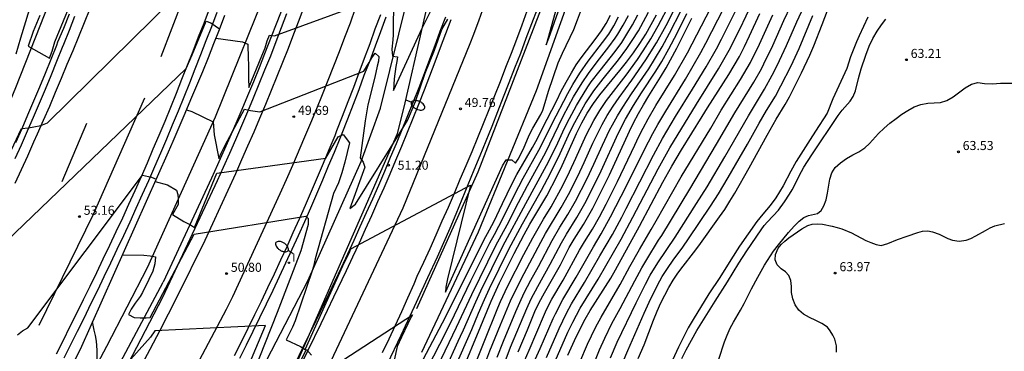
# Model space of a CAD drawing. Units: millimetres. Extents: x 587643 to 587994, y 4795540 to 4795791.
# Drawn here: x 587772 to 587853, y 4795708 to 4795736 of the extents above; entities that cross this region are included whole.
import ezdxf

# ---------------------------------------------------------------- set-up
doc = ezdxf.new("R2010")
doc.units = ezdxf.units.MM
for name, color, linetype in [('020104', 34, 'Continuous'), ('020204', 9, 'Continuous'), ('020308', 9, 'Continuous'), ('060102', 9, 'Continuous'), ('060113', 4, 'Continuous'), ('060119', 9, 'Continuous'), ('070111', 6, 'Continuous'), ('250202', 9, 'Continuous'), ('260101', 9, 'Continuous'), ('270204', 9, 'Continuous'), ('270304', 9, 'Continuous')]:
    doc.layers.add(name, color=color, linetype=linetype)
doc.layers.add('020105', color=24, linetype='Continuous', lineweight=30)
doc.styles.add('ARIAL', font='ARIAL.TTF', dxfattribs={"height": 1})
doc.styles.add('ROMANS', font='romans__.ttf', dxfattribs={"height": 1})

# ---------------------------------------------------------------- blocks, each defined once
blk = doc.blocks.new('COTAPU')
blk.add_circle((0, 0), 0.075)
blk = doc.blocks.new('REIND')
blk.add_circle((0, 0), 0.055)
blk = doc.blocks.new('FAREDI')
blk.add_line((0, 0), (0.5, 0))
blk.add_lwpolyline([(0.5, 0, 0.159986), (0.538, -0.117, 0.106322), (0.675, -0.238, 0.071006), (0.858, -0.309, 0.057309), (1.099, -0.337, 0.057309), (1.339, -0.309, 0.071006), (1.522, -0.238, 0.106322), (1.659, -0.117, 0.159986), (1.697, 0, 0.159986), (1.659, 0.117, 0.106322), (1.522, 0.238, 0.071006), (1.339, 0.309, 0.057309), (1.099, 0.337, 0.057309), (0.858, 0.309, 0.071006), (0.675, 0.238, 0.106322), (0.538, 0.117, 0.159986)], format="xyb", close=True)

msp = doc.modelspace()

# ---------------------------------------------------------------- linework, layer by layer
at = {"layer": '020104', "flags": 128}
for points, elevation in [([(587819.832, 4795749.384), (587815.502, 4795733.804), (587815.712, 4795734.344), (587818.832, 4795743.184)], 49.5), ([(587773.623, 4795736.225), (587773.073, 4795734.895), (587772.653, 4795733.675), (587774.433, 4795732.695), (587774.643, 4795733.265), (587774.883, 4795734.055), (587776.823, 4795738.815)], 52), ([(587809.232, 4795706.405), (587811.512, 4795712.045), (587811.732, 4795712.555), (587812.312, 4795713.795), (587813.662, 4795716.455), (587814.392, 4795717.825), (587815.272, 4795719.365), (587815.902, 4795720.404), (587816.872, 4795722.164), (587817.432, 4795723.294), (587817.962, 4795724.414), (587818.812, 4795726.314), (587819.442, 4795727.544), (587819.942, 4795728.374), (587820.492, 4795729.194), (587822.102, 4795731.294), (587823.062, 4795732.594), (587823.532, 4795733.294), (587824.162, 4795734.294), (587824.762, 4795735.364), (587826.692, 4795739.034)], 53.5), ([(587813.722, 4795707.635), (587814.092, 4795708.535), (587815.352, 4795711.505), (587815.532, 4795711.895), (587815.972, 4795712.745), (587816.902, 4795714.325), (587818.252, 4795716.795), (587818.662, 4795717.495), (587819.322, 4795718.534), (587819.912, 4795719.574), (587820.452, 4795720.604), (587821.402, 4795722.494), (587822.822, 4795725.504), (587823.172, 4795726.214), (587823.532, 4795726.914), (587823.942, 4795727.664), (587824.572, 4795728.764), (587826.122, 4795731.254), (587827.192, 4795733.144), (587830.282, 4795739.114)], 56), ([(587788.191, 4795734.358), (587790.383, 4795734.045), (587790.833, 4795733.855), (587790.833, 4795733.455), (587790.863, 4795733.045), (587790.883, 4795731.795), (587790.873, 4795731.025), (587790.923, 4795730.275), (587791.983, 4795732.895), (587792.263, 4795733.545), (587792.433, 4795734.125), (587792.623, 4795734.585), (587793.023, 4795734.545), (587802.403, 4795737.984)], 49), ([(587814.602, 4795707.745), (587814.992, 4795708.675), (587816.072, 4795711.155), (587816.262, 4795711.545), (587816.882, 4795712.725), (587817.982, 4795714.575), (587819.402, 4795717.095), (587820.042, 4795718.144), (587820.832, 4795719.554), (587822.152, 4795722.124), (587823.602, 4795725.084), (587824.332, 4795726.474), (587824.742, 4795727.204), (587825.392, 4795728.304), (587827.032, 4795730.964), (587828.292, 4795733.154), (587828.712, 4795733.934), (587829.702, 4795735.864), (587830.812, 4795738.084)], 56.5), ([(587815.522, 4795707.925), (587816.572, 4795710.335), (587817.182, 4795711.595), (587817.602, 4795712.355), (587818.682, 4795714.135), (587819.942, 4795716.345), (587820.972, 4795718.104), (587821.752, 4795719.534), (587822.122, 4795720.244), (587824.372, 4795724.654), (587825.132, 4795726.034), (587826.202, 4795727.854), (587827.612, 4795730.124), (587828.732, 4795731.974), (587829.572, 4795733.464), (587830.002, 4795734.274), (587831.902, 4795738.114)], 57), ([(587802.873, 4795737.764), (587802.853, 4795734.624), (587802.833, 4795734.214), (587802.743, 4795733.434), (587802.793, 4795732.864), (587803.193, 4795732.804), (587803.143, 4795732.414), (587803.063, 4795732.014), (587802.933, 4795730.974), (587802.883, 4795730.014), (587804.913, 4795734.464), (587805.243, 4795735.164), (587805.983, 4795736.654)], 49), ([(587809.932, 4795706.055), (587810.852, 4795708.465), (587811.732, 4795710.635), (587812.562, 4795712.615), (587812.962, 4795713.455), (587813.682, 4795714.865), (587815.052, 4795717.455), (587815.452, 4795718.175), (587816.752, 4795720.344), (587817.352, 4795721.424), (587818.112, 4795722.934), (587818.652, 4795724.074), (587819.362, 4795725.654), (587819.762, 4795726.494), (587820.132, 4795727.214), (587820.552, 4795727.944), (587821.052, 4795728.734), (587821.532, 4795729.434), (587822.572, 4795730.864), (587823.752, 4795732.544), (587824.622, 4795733.964), (587825.412, 4795735.404), (587826.372, 4795737.254)], 54), ([(587823.121, 4795707.845), (587823.591, 4795708.985), (587824.372, 4795711.025), (587824.682, 4795711.755), (587824.992, 4795712.435), (587825.642, 4795713.724), (587826.002, 4795714.334), (587826.382, 4795714.904), (587826.822, 4795715.494), (587827.672, 4795716.574), (587828.112, 4795717.174), (587829.832, 4795719.564), (587830.262, 4795720.184), (587830.702, 4795720.864), (587831.112, 4795721.534), (587832.292, 4795723.614), (587833.782, 4795726.334), (587834.522, 4795727.644), (587835.272, 4795728.874), (587835.622, 4795729.494), (587836.622, 4795731.474), (587837.292, 4795732.934), (587837.622, 4795733.724), (587838.332, 4795735.494), (587838.982, 4795737.214)], 60.5), ([(587811.442, 4795707.945), (587811.972, 4795709.285), (587812.982, 4795711.735), (587813.312, 4795712.485), (587813.692, 4795713.285), (587814.242, 4795714.335), (587814.862, 4795715.455), (587816.002, 4795717.605), (587816.642, 4795718.715), (587817.302, 4795719.754), (587817.932, 4795720.874), (587818.882, 4795722.744), (587819.432, 4795723.914), (587820.152, 4795725.504), (587820.742, 4795726.744), (587820.972, 4795727.164), (587821.402, 4795727.914), (587821.842, 4795728.634), (587822.562, 4795729.734), (587823.992, 4795731.824), (587824.472, 4795732.594), (587825.082, 4795733.624), (587825.692, 4795734.754), (587826.662, 4795736.644)], 54.5), ([(587817.292, 4795708.105), (587817.992, 4795709.625), (587818.732, 4795711.085), (587819.142, 4795711.805), (587820.842, 4795714.485), (587821.232, 4795715.175), (587823.222, 4795718.804), (587825.152, 4795722.434), (587825.892, 4795723.754), (587826.702, 4795725.114), (587828.402, 4795727.864), (587828.832, 4795728.584), (587830.602, 4795731.354), (587831.482, 4795732.844), (587831.902, 4795733.664), (587832.322, 4795734.534), (587833.182, 4795736.404)], 58), ([(587818.982, 4795706.225), (587819.902, 4795708.555), (587820.342, 4795709.515), (587820.942, 4795710.735), (587821.622, 4795711.975), (587822.822, 4795714.265), (587823.422, 4795715.354), (587823.822, 4795716.044), (587824.792, 4795717.624), (587825.062, 4795718.024), (587827.372, 4795721.844), (587829.592, 4795725.574), (587831.112, 4795728.164), (587832.672, 4795730.704), (587833.302, 4795731.824), (587833.512, 4795732.234), (587834.242, 4795733.744), (587835.162, 4795735.804), (587835.742, 4795737.024)], 59), ([(587820.812, 4795707.885), (587821.382, 4795709.205), (587822.932, 4795712.445), (587823.712, 4795713.985), (587824.112, 4795714.724), (587824.722, 4795715.754), (587826.162, 4795717.894), (587827.932, 4795720.654), (587828.802, 4795722.054), (587830.262, 4795724.524), (587832.222, 4795727.924), (587833.562, 4795730.134), (587834.202, 4795731.294), (587834.602, 4795732.084), (587835.382, 4795733.744), (587836.232, 4795735.704), (587836.612, 4795736.534)], 59.5), ([(587770.153, 4795716.886), (587785.723, 4795731.835), (587786.233, 4795732.975), (587787.383, 4795735.745), (587787.773, 4795735.615), (587788.491, 4795735.117)], 53), ([(587785.76, 4795728.423), (587786.203, 4795728.275), (587787.953, 4795727.435), (587788.033, 4795726.355), (587788.433, 4795724.405), (587788.613, 4795724.835), (587788.943, 4795725.485), (587790.563, 4795728.485), (587791.053, 4795728.375), (587791.833, 4795728.245), (587800.423, 4795731.625), (587800.863, 4795732.324), (587801.073, 4795732.714), (587801.373, 4795733.104), (587801.653, 4795732.844), (587801.643, 4795732.434), (587801.513, 4795732.024), (587801.333, 4795731.124), (587800.753, 4795728.845), (587800.543, 4795727.495), (587800.122, 4795724.435), (587800.362, 4795724.075), (587800.512, 4795723.685), (587799.252, 4795720.255), (587799.732, 4795720.625), (587803.512, 4795726.675), (587804.022, 4795727.545), (587804.282, 4795728.115), (587804.692, 4795729.104), (587805.502, 4795731.454), (587806.253, 4795733.344), (587806.873, 4795735.064), (587807.363, 4795735.914)], 49.5), ([(587802.222, 4795701.865), (587807.162, 4795711.265), (587810.362, 4795717.695), (587810.652, 4795718.175), (587811.172, 4795719.155), (587811.902, 4795720.655), (587812.662, 4795722.265), (587813.072, 4795723.054), (587814.372, 4795725.304), (587814.772, 4795726.044), (587815.162, 4795726.844), (587816.372, 4795729.184), (587816.752, 4795729.964), (587817.152, 4795730.714), (587817.582, 4795731.484), (587817.982, 4795732.134), (587818.382, 4795732.714), (587819.632, 4795734.344), (587820.072, 4795734.954), (587820.452, 4795735.574), (587820.812, 4795736.244)], 50.5), ([(587805.722, 4795707.085), (587807.202, 4795710.005), (587807.922, 4795711.465), (587809.272, 4795714.275), (587810.832, 4795717.415), (587811.222, 4795718.095), (587811.592, 4795718.785), (587813.232, 4795722.074), (587813.592, 4795722.754), (587814.902, 4795725.084), (587815.292, 4795725.824), (587816.002, 4795727.294), (587817.292, 4795729.784), (587817.702, 4795730.524), (587818.272, 4795731.464), (587818.972, 4795732.454), (587820.172, 4795734.004), (587820.672, 4795734.694), (587821.092, 4795735.384), (587821.482, 4795736.114)], 51), ([(587806.532, 4795707.205), (587808.092, 4795710.435), (587809.342, 4795713.145), (587811.332, 4795717.185), (587812.272, 4795718.915), (587813.212, 4795720.755), (587813.952, 4795722.154), (587815.432, 4795724.864), (587815.802, 4795725.604), (587816.512, 4795727.094), (587816.942, 4795727.944), (587817.772, 4795729.494), (587818.472, 4795730.654), (587818.992, 4795731.434), (587819.712, 4795732.384), (587820.692, 4795733.624), (587821.212, 4795734.354), (587821.432, 4795734.694), (587821.872, 4795735.434), (587822.302, 4795736.224)], 51.5), ([(587807.192, 4795707.015), (587808.232, 4795709.275), (587808.412, 4795709.695), (587808.662, 4795710.215), (587809.682, 4795712.535), (587810.102, 4795713.445), (587811.922, 4795717.125), (587813.812, 4795720.655), (587815.532, 4795723.804), (587816.322, 4795725.384), (587817.022, 4795726.894), (587817.432, 4795727.714), (587818.002, 4795728.774), (587818.252, 4795729.204), (587818.952, 4795730.324), (587819.232, 4795730.724), (587819.962, 4795731.684), (587821.202, 4795733.244), (587821.752, 4795734.004), (587822.182, 4795734.674), (587822.642, 4795735.454), (587823.092, 4795736.284)], 52), ([(587808.482, 4795706.605), (587810.102, 4795710.505), (587810.282, 4795710.985), (587810.942, 4795712.585), (587811.652, 4795714.105), (587812.842, 4795716.525), (587813.682, 4795718.105), (587814.152, 4795718.945), (587815.542, 4795721.314), (587816.412, 4795722.954), (587816.832, 4795723.814), (587817.222, 4795724.664), (587818.022, 4795726.474), (587818.452, 4795727.334), (587818.902, 4795728.154), (587819.422, 4795728.944), (587819.932, 4795729.654), (587821.592, 4795731.674), (587822.142, 4795732.364), (587822.722, 4795733.144), (587823.242, 4795733.914), (587823.732, 4795734.684), (587824.632, 4795736.284)], 53), ([(587813.192, 4795708.395), (587813.962, 4795710.215), (587814.572, 4795711.725), (587814.922, 4795712.485), (587815.352, 4795713.285), (587816.242, 4795714.815), (587816.672, 4795715.605), (587817.412, 4795717.035), (587817.802, 4795717.715), (587818.592, 4795718.924), (587819.362, 4795720.284), (587820.742, 4795723.044), (587822.382, 4795726.644), (587822.732, 4795727.344), (587823.142, 4795728.114), (587823.542, 4795728.844), (587823.982, 4795729.584), (587824.952, 4795731.114), (587825.422, 4795731.894), (587826.312, 4795733.524), (587827.552, 4795736.004)], 55.5), ([(587818.272, 4795707.525), (587818.922, 4795709.035), (587819.592, 4795710.415), (587820.042, 4795711.265), (587821.632, 4795713.975), (587822.432, 4795715.454), (587823.222, 4795716.864), (587824.192, 4795718.504), (587824.592, 4795719.234), (587826.672, 4795722.874), (587829.112, 4795726.914), (587829.982, 4795728.384), (587831.582, 4795730.934), (587832.402, 4795732.344), (587833.142, 4795733.844), (587834.252, 4795736.274)], 58.5), ([(587826.721, 4795707.835), (587827.091, 4795708.555), (587827.971, 4795710.165), (587829.481, 4795712.594), (587830.501, 4795714.194), (587831.421, 4795715.724), (587832.091, 4795716.764), (587833.281, 4795718.484), (587833.541, 4795718.834), (587833.811, 4795719.154), (587834.701, 4795720.124), (587835.201, 4795720.794), (587835.621, 4795721.444), (587835.831, 4795721.804), (587836.601, 4795723.304), (587836.811, 4795723.664), (587837.481, 4795724.704), (587839.641, 4795727.954), (587839.991, 4795728.394), (587840.631, 4795729.134), (587840.891, 4795729.514), (587841.071, 4795730.004), (587841.331, 4795731.024), (587841.551, 4795731.814), (587841.921, 4795732.954), (587842.221, 4795733.684), (587842.521, 4795734.334), (587842.862, 4795734.933), (587843.222, 4795735.453), (587843.592, 4795735.913)], 63), ([(587829.771, 4795707.785), (587830.261, 4795709.224), (587830.471, 4795709.784), (587830.721, 4795710.344), (587830.981, 4795710.854), (587831.581, 4795711.834), (587831.881, 4795712.384), (587832.471, 4795713.604), (587832.991, 4795714.574), (587833.551, 4795715.554), (587834.301, 4795716.714), (587834.701, 4795717.234), (587835.531, 4795718.264), (587836.001, 4795718.794), (587836.431, 4795719.214), (587836.821, 4795719.504), (587837.191, 4795719.684), (587837.941, 4795719.854), (587838.241, 4795720.094), (587838.471, 4795720.484), (587838.651, 4795720.974), (587838.771, 4795721.534), (587838.951, 4795722.674), (587839.111, 4795723.204), (587839.411, 4795723.644), (587839.831, 4795724.044), (587840.341, 4795724.404), (587840.851, 4795724.704), (587841.361, 4795724.954), (587841.841, 4795725.264), (587842.241, 4795725.644), (587842.981, 4795726.474), (587843.441, 4795726.904), (587843.931, 4795727.314), (587844.431, 4795727.704), (587844.921, 4795728.064), (587845.411, 4795728.374), (587845.931, 4795728.654), (587846.491, 4795728.864), (587847.051, 4795728.984), (587848.121, 4795729.024), (587848.641, 4795729.184), (587849.161, 4795729.504), (587850.161, 4795730.243), (587850.671, 4795730.553), (587851.201, 4795730.673), (587851.761, 4795730.603), (587852.401, 4795730.583), (587853.081, 4795730.623), (587854.461, 4795730.613)], 63.5), ([(587771.793, 4795709.806), (587772.193, 4795710.126), (587772.633, 4795710.386), (587782.123, 4795723.005), (587782.873, 4795722.845), (587783.247, 4795722.689)], 53.5), ([(587780.458, 4795716.426), (587782.233, 4795716.385), (587782.753, 4795716.335), (587783.203, 4795716.255), (587783.153, 4795715.665), (587782.963, 4795715.075), (587782.643, 4795714.375), (587782.113, 4795713.315), (587781.913, 4795712.985), (587781.503, 4795712.415), (587781.173, 4795711.915), (587780.953, 4795711.475), (587781.443, 4795711.245), (587781.913, 4795711.215), (587782.413, 4795711.215), (587782.741, 4795711.24), (587786.385, 4795718.142), (587795.613, 4795719.622), (587795.812, 4795719.423), (587795.811, 4795718.943), (587795.213, 4795716.745), (587793.245, 4795711.641), (587788.752, 4795700.286)], 50.5), ([(587839.521, 4795708.374), (587839.521, 4795708.894), (587839.361, 4795709.444), (587839.201, 4795709.784), (587838.991, 4795710.134), (587838.751, 4795710.424), (587838.301, 4795710.734), (587837.801, 4795710.994), (587837.281, 4795711.234), (587836.791, 4795711.514), (587836.391, 4795711.854), (587836.101, 4795712.274), (587835.891, 4795712.774), (587835.801, 4795713.314), (587835.791, 4795713.794), (587835.741, 4795714.294), (587835.571, 4795714.714), (587835.281, 4795715.014), (587834.931, 4795715.274), (587834.611, 4795715.594), (587834.441, 4795716.004), (587834.461, 4795716.454), (587834.691, 4795716.964), (587834.921, 4795717.264), (587835.231, 4795717.554), (587835.581, 4795717.834), (587836.631, 4795718.574), (587837.141, 4795718.854), (587837.501, 4795718.964), (587837.921, 4795718.994), (587838.351, 4795718.964), (587839.151, 4795718.794), (587839.571, 4795718.684), (587839.961, 4795718.564), (587840.761, 4795718.234), (587841.921, 4795717.614), (587842.341, 4795717.434), (587842.781, 4795717.274), (587843.191, 4795717.204), (587843.751, 4795717.344), (587844.561, 4795717.684), (587845.351, 4795717.974), (587846.221, 4795718.274), (587846.631, 4795718.384), (587847.061, 4795718.404), (587847.441, 4795718.334), (587847.991, 4795718.124), (587848.721, 4795717.764), (587849.091, 4795717.624), (587849.641, 4795717.554), (587850.231, 4795717.634), (587850.631, 4795717.774), (587851.041, 4795717.984), (587851.821, 4795718.444), (587852.211, 4795718.654), (587852.591, 4795718.814), (587853.411, 4795719.014)], 64), ([(587797.032, 4795706.625), (587804.442, 4795711.445), (587804.232, 4795711.075), (587804.052, 4795710.705), (587803.532, 4795709.615), (587803.192, 4795708.845), (587801.282, 4795700.165)], 50.5), ([(587785.011, 4795695.955), (587786.852, 4795698.086), (587787.442, 4795699.016), (587792.292, 4795710.585), (587783.143, 4795710.135), (587782.793, 4795709.596), (587779.053, 4795705.436), (587778.833, 4795705.576), (587778.593, 4795705.816), (587778.373, 4795706.096), (587778.223, 4795706.406), (587778.203, 4795706.716), (587778.363, 4795707.536), (587778.383, 4795707.806), (587778.373, 4795708.536), (587778.313, 4795709.266), (587778.243, 4795709.746), (587778.123, 4795710.196), (587777.985, 4795710.871)], 51), ([(587792.202, 4795701.786), (587795.692, 4795708.595), (587796.092, 4795708.115)], 50.5)]:
    msp.add_lwpolyline(points, dxfattribs=dict(at, elevation=elevation))
at = {"layer": '020105', "flags": 128}
for points, elevation in [([(587768.963, 4795720.226), (587772.103, 4795726.865), (587772.683, 4795726.925), (587773.143, 4795727.005), (587773.713, 4795727.135), (587774.253, 4795727.335), (587789.913, 4795742.794), (587790.023, 4795743.174), (587790.143, 4795743.884), (587791.393, 4795746.614), (587791.883, 4795746.464), (587792.456, 4795746.158)], 52.5), ([(587773.064, 4795737.725), (587772.024, 4795734.355), (587771.653, 4795733.015)], 52.5), ([(587816.232, 4795707.625), (587817.302, 4795710.015), (587817.712, 4795710.855), (587818.322, 4795711.995), (587819.812, 4795714.415), (587821.702, 4795717.714), (587822.672, 4795719.524), (587824.762, 4795723.524), (587825.732, 4795725.264), (587827.932, 4795728.894), (587829.762, 4795731.824), (587830.632, 4795733.344), (587831.502, 4795735.094), (587832.562, 4795737.314)], 57.5), ([(587783.161, 4795722.496), (587784.193, 4795722.215), (587784.923, 4795721.775), (587785.033, 4795721.405), (587785.063, 4795721.015), (587785.063, 4795720.595), (587784.603, 4795719.765), (587785.543, 4795719.185), (587786.083, 4795718.895), (587786.421, 4795718.678), (587788.262, 4795723.178), (587797.289, 4795724.418), (587798.288, 4795726.177), (587798.727, 4795726.376), (587799.227, 4795725.701), (587798.853, 4795724.095), (587798.603, 4795723.215), (587798.322, 4795722.385), (587797.912, 4795721.495), (587796.392, 4795716.095), (587796.272, 4795715.455), (587796.152, 4795715.085), (587794.732, 4795710.965), (587794.522, 4795710.435), (587794.012, 4795709.375), (587795.172, 4795708.825), (587795.582, 4795708.575), (587798.692, 4795715.505), (587798.992, 4795716.155), (587799.202, 4795716.555), (587799.352, 4795716.925), (587809.232, 4795722.195), (587807.332, 4795714.425), (587807.212, 4795713.745), (587807.172, 4795713.335), (587811.882, 4795723.794), (587812.202, 4795724.294), (587812.662, 4795724.274), (587812.962, 4795723.994), (587813.172, 4795724.324), (587813.622, 4795725.204), (587814.092, 4795726.314), (587814.392, 4795726.894), (587815.052, 4795728.034), (587815.212, 4795728.384), (587815.342, 4795728.754), (587815.702, 4795729.974), (587816.502, 4795732.304), (587816.842, 4795733.104), (587817.782, 4795735.074), (587818.102, 4795735.864), (587818.502, 4795736.974)], 50), ([(587807.942, 4795707.055), (587809.342, 4795710.245), (587809.902, 4795711.595), (587810.392, 4795712.715), (587810.812, 4795713.635), (587812.422, 4795716.895), (587813.542, 4795718.985), (587815.112, 4795721.774), (587815.872, 4795723.184), (587816.662, 4795724.794), (587817.352, 4795726.314), (587817.732, 4795727.114), (587818.302, 4795728.184), (587818.732, 4795728.924), (587819.442, 4795729.984), (587820.212, 4795730.994), (587821.472, 4795732.544), (587822.182, 4795733.484), (587822.622, 4795734.154), (587823.122, 4795734.954), (587823.322, 4795735.304), (587823.972, 4795736.504)], 52.5), ([(587811.702, 4795706.495), (587812.552, 4795708.775), (587813.892, 4795711.985), (587814.252, 4795712.775), (587814.802, 4795713.805), (587815.832, 4795715.645), (587816.762, 4795717.415), (587817.172, 4795718.125), (587818.042, 4795719.514), (587818.692, 4795720.664), (587819.052, 4795721.354), (587820.042, 4795723.384), (587821.462, 4795726.474), (587822.072, 4795727.634), (587822.732, 4795728.764), (587823.392, 4795729.834), (587824.562, 4795731.614), (587825.052, 4795732.424), (587825.642, 4795733.464), (587826.322, 4795734.764), (587827.142, 4795736.384)], 55), ([(587821.862, 4795707.585), (587822.242, 4795708.515), (587823.592, 4795711.605), (587824.142, 4795712.805), (587824.902, 4795714.264), (587825.102, 4795714.614), (587825.532, 4795715.284), (587826.002, 4795715.974), (587826.802, 4795717.054), (587827.282, 4795717.754), (587829.102, 4795720.434), (587829.762, 4795721.474), (587830.562, 4795722.824), (587831.462, 4795724.394), (587832.142, 4795725.584), (587833.102, 4795727.314), (587833.722, 4795728.364), (587834.452, 4795729.554), (587834.912, 4795730.404), (587835.752, 4795732.064), (587836.412, 4795733.504), (587837.562, 4795736.234)], 60), ([(587842.112, 4795736.093), (587841.382, 4795734.534), (587841.172, 4795734.044), (587840.662, 4795732.814), (587840.352, 4795731.844), (587839.211, 4795729.334), (587838.741, 4795728.144), (587837.781, 4795726.644), (587837.321, 4795725.954), (587836.181, 4795724.144), (587835.731, 4795723.344), (587835.101, 4795722.124), (587834.481, 4795721.134), (587834.031, 4795720.494), (587833.421, 4795719.784), (587832.931, 4795719.184), (587831.501, 4795717.124), (587830.771, 4795716.014), (587829.851, 4795714.544), (587828.951, 4795713.204), (587827.651, 4795711.064), (587827.251, 4795710.375), (587826.441, 4795708.785), (587825.771, 4795707.345)], 62.5)]:
    msp.add_lwpolyline(points, dxfattribs=dict(at, elevation=elevation))
at = {"layer": '060102'}
for points in [[(587787.623, 4795736.755, 52.849), (587787.183, 4795735.575, 52.898), (587786.713, 4795734.425, 52.938), (587786.283, 4795733.255, 52.968), (587785.823, 4795732.095, 52.998), (587785.343, 4795730.935, 53.018), (587784.893, 4795729.775, 53.048), (587784.423, 4795728.615, 53.078), (587783.953, 4795727.445, 53.108), (587783.463, 4795726.305, 53.138), (587782.963, 4795725.155, 53.168), (587782.493, 4795724.005, 53.198), (587782.003, 4795722.865, 53.228), (587781.493, 4795721.725, 53.268), (587780.963, 4795720.575, 53.308), (587780.453, 4795719.445, 53.348), (587779.923, 4795718.315, 53.378), (587779.393, 4795717.185, 53.418), (587778.843, 4795716.055, 53.458), (587778.313, 4795714.935, 53.498), (587777.773, 4795713.805, 53.538), (587777.213, 4795712.686, 53.618), (587776.673, 4795711.556, 53.608), (587776.093, 4795710.436, 53.628), (587775.563, 4795709.326, 53.658), (587774.993, 4795708.196, 53.678)], [(587794.033, 4795736.365, 48.699), (587793.593, 4795735.195, 48.789), (587793.143, 4795734.035, 48.879), (587792.693, 4795732.865, 48.989), (587792.213, 4795731.715, 49.109), (587791.753, 4795730.555, 49.229), (587791.273, 4795729.395, 49.339), (587790.793, 4795728.245, 49.459), (587790.303, 4795727.095, 49.579), (587789.813, 4795725.945, 49.689), (587789.303, 4795724.805, 49.809), (587788.793, 4795723.655, 49.929), (587788.283, 4795722.545, 50.039), (587783.783, 4795712.895, 50.809), (587780.903, 4795707.366, 51.269)], [(587802.382, 4795707.405, 50.589), (587803.502, 4795709.775, 50.489), (587804.622, 4795712.155, 50.389), (587805.712, 4795714.535, 50.299), (587806.522, 4795716.245, 50.229), (587807.032, 4795717.435, 50.199), (587807.552, 4795718.635, 50.179), (587808.052, 4795719.825, 50.149), (587808.562, 4795721.035, 50.119), (587809.062, 4795722.235, 50.099), (587809.552, 4795723.445, 50.069), (587810.052, 4795724.644, 50.049), (587810.542, 4795725.854, 50.019), (587811.022, 4795727.064, 50.019), (587811.502, 4795728.274, 49.949), (587811.962, 4795729.484, 49.909), (587812.452, 4795730.694, 49.869), (587812.922, 4795731.904, 49.829), (587813.392, 4795733.114, 49.789), (587813.842, 4795734.344, 49.749), (587814.312, 4795735.564, 49.719), (587814.772, 4795736.784, 49.669)], [(587776.503, 4795736.145, 52.149), (587776.043, 4795734.985, 52.169), (587775.573, 4795733.825, 52.189), (587775.463, 4795733.565, 52.189), (587775.003, 4795732.405, 52.239), (587774.533, 4795731.245, 52.289), (587774.063, 4795730.095, 52.339), (587773.573, 4795728.945, 52.389), (587773.083, 4795727.795, 52.439), (587772.593, 4795726.645, 52.489), (587772.083, 4795725.505, 52.549), (587771.573, 4795724.365, 52.599)], [(587801.803, 4795736.294, 49.109), (587801.343, 4795735.094, 49.209), (587800.913, 4795733.884, 49.309), (587800.463, 4795732.674, 49.409), (587800.013, 4795731.475, 49.519), (587799.563, 4795730.275, 49.619), (587799.093, 4795729.075, 49.719), (587798.643, 4795727.865, 49.819), (587798.173, 4795726.675, 49.919), (587798.013, 4795726.275, 49.959), (587797.533, 4795725.115, 50.049), (587797.053, 4795723.965, 50.149), (587796.573, 4795722.815, 50.249), (587796.073, 4795721.655, 50.349), (587795.583, 4795720.515, 50.449), (587795.073, 4795719.365, 50.539), (587794.563, 4795718.235, 50.639), (587794.053, 4795717.095, 50.739), (587793.522, 4795715.965, 50.839), (587793.002, 4795714.825, 50.929), (587792.462, 4795713.695, 51.029), (587791.932, 4795712.565, 51.129), (587791.382, 4795711.445, 51.219), (587790.832, 4795710.325, 51.319), (587790.282, 4795709.195, 51.409), (587789.712, 4795708.075, 51.509)], [(587791.583, 4795699.942, 50.715), (587795.832, 4795708.525, 50.329), (587796.892, 4795710.725, 50.229), (587797.942, 4795712.935, 50.039), (587798.992, 4795715.135, 50.029), (587799.522, 4795716.265, 49.989), (587800.052, 4795717.405, 49.949), (587800.572, 4795718.545, 49.909), (587801.082, 4795719.685, 49.869), (587801.592, 4795720.825, 49.829), (587802.092, 4795721.975, 49.789), (587802.592, 4795723.115, 49.749), (587803.082, 4795724.265, 49.709), (587803.562, 4795725.425, 49.669), (587804.042, 4795726.575, 49.639), (587804.512, 4795727.735, 49.619), (587804.962, 4795728.894, 49.599), (587805.432, 4795730.064, 49.579), (587805.882, 4795731.224, 49.559), (587806.332, 4795732.394, 49.539), (587806.772, 4795733.564, 49.519), (587807.203, 4795734.734, 49.499), (587807.633, 4795735.904, 49.479)]]:
    msp.add_polyline3d(points, dxfattribs=at)
at = {"layer": '060113'}
for points in [[(587789.082, 4795790.063, 49.782), (587788.874, 4795788.893, 49.839), (587788.654, 4795787.673, 49.879), (587788.414, 4795786.443, 49.929), (587788.174, 4795785.213, 49.979), (587787.924, 4795783.993, 50.029), (587787.664, 4795782.763, 50.079), (587787.404, 4795781.543, 50.119), (587787.124, 4795780.323, 50.169), (587786.844, 4795779.103, 50.219), (587786.554, 4795777.893, 50.269), (587786.464, 4795777.593, 50.279), (587783.924, 4795767.794, 50.769), (587780.644, 4795756.794, 51.039), (587778.334, 4795748.944, 51.419), (587775.654, 4795740.485, 51.679), (587771.623, 4795730.235, 52.249), (587768.923, 4795723.725, 52.449), (587766.043, 4795717.356, 52.619), (587761.963, 4795709.516, 52.968), (587757.163, 4795701.006, 53.158), (587751.333, 4795691.287, 53.458), (587748.713, 4795687.533, 53.7)], [(587812.503, 4795761.223, 46.749), (587810.463, 4795754.404, 47.699), (587807.743, 4795745.284, 48.319), (587806.843, 4795742.254, 48.419), (587805.163, 4795734.894, 49.039), (587803.802, 4795728.985, 49.439), (587803.192, 4795726.445, 49.519), (587791.583, 4795699.942, 50.715)], [(587819.632, 4795743.884, 49.579), (587814.682, 4795730.004, 49.809), (587809.882, 4795718.295, 50.199), (587805.182, 4795708.325, 50.529)], [(587792.843, 4795739.524, 48.269), (587788.123, 4795727.825, 49.529), (587782.493, 4795715.345, 50.429), (587779.153, 4795708.826, 50.859), (587773.393, 4795697.926, 52.029)], [(587789.772, 4795702.696, 50.619), (587795.782, 4795714.275, 49.929), (587800.192, 4795724.135, 49.529), (587801.813, 4795728.565, 49.329), (587804.093, 4795737.814, 48.799)]]:
    msp.add_polyline3d(points, dxfattribs=at)
at = {"layer": '060119'}
for points in [[(587804.792, 4795711.975, 50.259), (587809.872, 4795723.285, 49.909), (587815.592, 4795738.074, 49.509), (587820.763, 4795753.273, 49.479), (587824.303, 4795764.863, 49.529), (587827.393, 4795776.303, 49.629), (587830.137, 4795790.062, 49.722)], [(587775.633, 4795707.886, 53.678), (587776.193, 4795709.006, 53.658), (587776.753, 4795710.116, 53.628), (587777.313, 4795711.246, 53.608), (587777.843, 4795712.366, 53.618), (587778.413, 4795713.495, 53.538), (587778.953, 4795714.615, 53.498), (587779.493, 4795715.755, 53.458), (587780.033, 4795716.885, 53.418), (587780.563, 4795718.015, 53.378), (587781.093, 4795719.155, 53.348), (587781.593, 4795720.295, 53.308), (587782.133, 4795721.435, 53.268), (587782.653, 4795722.575, 53.228), (587783.153, 4795723.725, 53.198), (587783.633, 4795724.865, 53.168), (587784.123, 4795726.025, 53.138), (587784.593, 4795727.185, 53.108), (587785.083, 4795728.345, 53.078), (587785.553, 4795729.505, 53.048), (587786.023, 4795730.655, 53.018), (587786.463, 4795731.825, 52.998), (587786.943, 4795732.995, 52.968), (587787.393, 4795734.155, 52.938), (587787.843, 4795735.325, 52.898), (587788.293, 4795736.505, 52.849)], [(587793.573, 4795736.545, 48.709), (587793.123, 4795735.365, 48.789), (587792.213, 4795733.055, 48.989), (587791.763, 4795731.895, 49.109), (587791.293, 4795730.745, 49.229), (587790.813, 4795729.575, 49.339), (587790.333, 4795728.435, 49.459), (587789.843, 4795727.295, 49.579), (587789.343, 4795726.145, 49.689), (587788.333, 4795723.865, 49.929), (587787.833, 4795722.755, 50.039), (587783.833, 4795714.155, 50.699)], [(587776.043, 4795736.325, 52.149), (587775.573, 4795735.155, 52.169), (587775.093, 4795734.015, 52.189), (587775.003, 4795733.755, 52.189), (587774.543, 4795732.595, 52.239), (587774.073, 4795731.435, 52.289), (587773.593, 4795730.285, 52.339), (587773.093, 4795729.135, 52.389), (587772.623, 4795727.985, 52.439), (587772.133, 4795726.845, 52.489), (587771.623, 4795725.695, 52.549)], [(587790.162, 4795707.865, 51.509), (587790.712, 4795708.985, 51.409), (587791.282, 4795710.105, 51.319), (587791.832, 4795711.225, 51.219), (587792.382, 4795712.355, 51.129), (587792.922, 4795713.485, 51.029), (587793.452, 4795714.615, 50.929), (587793.962, 4795715.755, 50.839), (587794.502, 4795716.885, 50.739), (587795.022, 4795718.025, 50.639), (587795.533, 4795719.175, 50.539), (587796.033, 4795720.315, 50.449), (587796.533, 4795721.465, 50.349), (587797.033, 4795722.615, 50.249), (587797.513, 4795723.775, 50.149), (587797.993, 4795724.925, 50.049), (587798.463, 4795726.075, 49.959), (587798.633, 4795726.485, 49.919), (587799.093, 4795727.685, 49.819), (587799.573, 4795728.895, 49.719), (587800.033, 4795730.095, 49.619), (587800.463, 4795731.295, 49.519), (587800.943, 4795732.504, 49.409), (587801.383, 4795733.714, 49.309), (587801.833, 4795734.904, 49.209), (587802.273, 4795736.114, 49.109)], [(587807.163, 4795736.074, 49.479), (587806.713, 4795734.904, 49.499), (587806.303, 4795733.734, 49.519), (587805.843, 4795732.574, 49.539), (587805.422, 4795731.404, 49.559), (587804.962, 4795730.244, 49.579), (587804.512, 4795729.074, 49.599), (587804.042, 4795727.925, 49.619), (587803.572, 4795726.765, 49.639), (587803.092, 4795725.615, 49.669), (587802.592, 4795724.465, 49.709), (587802.132, 4795723.315, 49.749), (587801.632, 4795722.155, 49.789), (587801.132, 4795721.025, 49.829), (587800.622, 4795719.885, 49.869), (587800.092, 4795718.745, 49.909), (587799.592, 4795717.615, 49.949), (587799.072, 4795716.485, 49.989), (587798.542, 4795715.355, 50.029), (587797.492, 4795713.145, 50.039), (587796.442, 4795710.945, 50.229), (587795.382, 4795708.745, 50.329), (587794.402, 4795706.745, 50.979)], [(587773.893, 4795695.786, 52.279), (587777.163, 4795701.826, 51.709), (587780.513, 4795707.946, 51.109), (587783.833, 4795714.155, 50.699)]]:
    msp.add_polyline3d(points, dxfattribs=at)
at = {"layer": '070111'}
msp.add_polyline3d([(587788.913, 4795736.215, 52.639), (587788.463, 4795735.045, 52.679), (587788.003, 4795733.885, 52.719), (587787.543, 4795732.725, 52.759), (587787.073, 4795731.565, 52.799), (587786.593, 4795730.405, 52.839), (587786.093, 4795729.255, 52.878), (587785.633, 4795728.105, 52.908), (587785.133, 4795726.945, 52.948), (587784.633, 4795725.805, 52.988), (587784.243, 4795724.925, 53.018), (587776.963, 4795708.576, 53.288), (587773.163, 4795701.146, 53.528)], dxfattribs=at)
at = {"layer": '260101'}
for points in [[(587790.663, 4795752.184, 52.169), (587787.283, 4795742.324, 52.479), (587783.643, 4795732.815, 52.789)], [(587771.593, 4795722.345, 52.649), (587772.123, 4795723.485, 52.609), (587772.633, 4795724.615, 52.569), (587773.143, 4795725.765, 52.529), (587773.443, 4795726.445, 52.499), (587773.943, 4795727.575, 52.449), (587774.443, 4795728.735, 52.409), (587774.933, 4795729.885, 52.359), (587775.423, 4795731.035, 52.309), (587775.903, 4795732.185, 52.259), (587776.383, 4795733.325, 52.209), (587776.843, 4795734.495, 52.159), (587777.323, 4795735.655, 52.119), (587777.793, 4795736.815, 52.069)], [(587795.493, 4795737.004, 48.749), (587795.053, 4795735.824, 48.839), (587794.593, 4795734.675, 48.949), (587794.153, 4795733.505, 49.049), (587793.703, 4795732.345, 49.159), (587792.763, 4795730.025, 49.379), (587792.283, 4795728.865, 49.489), (587791.803, 4795727.715, 49.599), (587791.313, 4795726.565, 49.709), (587790.813, 4795725.405, 49.819), (587790.313, 4795724.275, 49.919), (587789.803, 4795723.115, 50.029), (587787.263, 4795717.605, 50.489), (587784.933, 4795712.865, 51.029), (587783.553, 4795710.155, 51.269), (587782.713, 4795708.596, 51.349), (587782.093, 4795707.406, 51.409)], [(587799.713, 4795736.794, 48.659), (587799.283, 4795735.604, 48.749), (587798.833, 4795734.404, 48.839), (587798.383, 4795733.224, 48.949), (587797.923, 4795732.035, 49.049), (587797.453, 4795730.855, 49.159), (587796.963, 4795729.655, 49.269), (587796.503, 4795728.495, 49.379), (587796.013, 4795727.315, 49.489), (587795.523, 4795726.145, 49.599), (587794.523, 4795723.805, 49.819), (587794.013, 4795722.635, 49.919), (587793.463, 4795721.465, 50.029), (587789.563, 4795712.935, 51.119), (587789.043, 4795711.895, 50.889), (587785.822, 4795705.786, 51.719)], [(587796.842, 4795705.775, 50.529), (587803.672, 4795720.315, 49.769), (587809.212, 4795733.904, 49.489), (587809.512, 4795734.684, 49.489), (587809.952, 4795735.854, 49.479), (587810.382, 4795737.034, 49.459)], [(587801.962, 4795708.325, 50.509), (587802.512, 4795709.465, 50.469), (587803.042, 4795710.605, 50.419), (587803.562, 4795711.735, 50.379), (587804.072, 4795712.865, 50.329), (587804.582, 4795714.015, 50.289), (587804.842, 4795714.655, 50.259), (587805.382, 4795715.805, 50.219), (587805.902, 4795716.945, 50.169), (587806.412, 4795718.075, 50.119), (587806.912, 4795719.235, 50.079), (587807.412, 4795720.365, 50.029), (587807.912, 4795721.525, 49.979), (587808.402, 4795722.675, 49.939), (587808.892, 4795723.825, 49.889), (587809.372, 4795724.984, 49.859), (587809.842, 4795726.134, 49.899), (587810.322, 4795727.294, 49.819), (587810.792, 4795728.444, 49.799), (587811.252, 4795729.614, 49.779), (587811.712, 4795730.774, 49.769), (587812.172, 4795731.944, 49.749), (587812.622, 4795733.104, 49.729), (587813.062, 4795734.274, 49.709), (587813.502, 4795735.444, 49.699), (587813.942, 4795736.614, 49.679)], [(587782.293, 4795729.385, 52.958), (587778.043, 4795719.755, 53.248), (587773.543, 4795710.576, 53.388)], [(587775.463, 4795722.495, 52.799), (587777.503, 4795727.325, 52.749)]]:
    msp.add_polyline3d(points, dxfattribs=at)

# ---------------------------------------------------------------- block references
at = {"layer": '020204', "rotation": 359.9987685839998}
for p in [(587845.291, 4795732.564, 63.21), (587808.412, 4795728.504, 49.76), (587794.623, 4795727.855, 49.69), (587849.591, 4795724.944, 63.53), (587802.469, 4795723.838, 51.204), (587776.903, 4795719.585, 53.16), (587789.073, 4795714.865, 50.8), (587839.401, 4795714.914, 63.97)]:
    msp.add_blockref('COTAPU', p, dxfattribs=at)
at = {"layer": '250202'}
for p, rotation in [((587803.906, 4795729.258, 49.413), 335.060914527511), ((587794.574, 4795716.498, 50.74), 146.6048355322825)]:
    msp.add_blockref('FAREDI', p, dxfattribs=dict(at, rotation=rotation))
at = {"layer": '270204', "rotation": 89.99876859159802}
msp.add_blockref('REIND', (587794.223, 4795715.765, 50.746), dxfattribs=at)

# ---------------------------------------------------------------- texts
at = {"layer": '020308', "style": 'ARIAL'}
for s, p in [('63.21', (587845.645, 4795732.712, 63.208)), ('49.76', (587808.766, 4795728.653, 49.759)), ('49.69', (587794.976, 4795728.003, 49.689)), ('63.53', (587849.944, 4795725.092, 63.528)), ('51.20', (587803.219, 4795723.463, 51.203)), ('53.16', (587777.256, 4795719.734, 53.158)), ('50.80', (587789.426, 4795715.014, 50.799)), ('63.97', (587839.754, 4795715.063, 63.968))]:
    msp.add_text(s, height=0.75, rotation=359.99877, dxfattribs=at).set_placement(p)
at = {"layer": '270304', "style": 'ROMANS', "oblique": 360}
msp.add_text('I', height=0.65, rotation=359.99877, dxfattribs=at).set_placement((587794.514, 4795715.857, 50.745))

doc.saveas('drawing.dxf')
